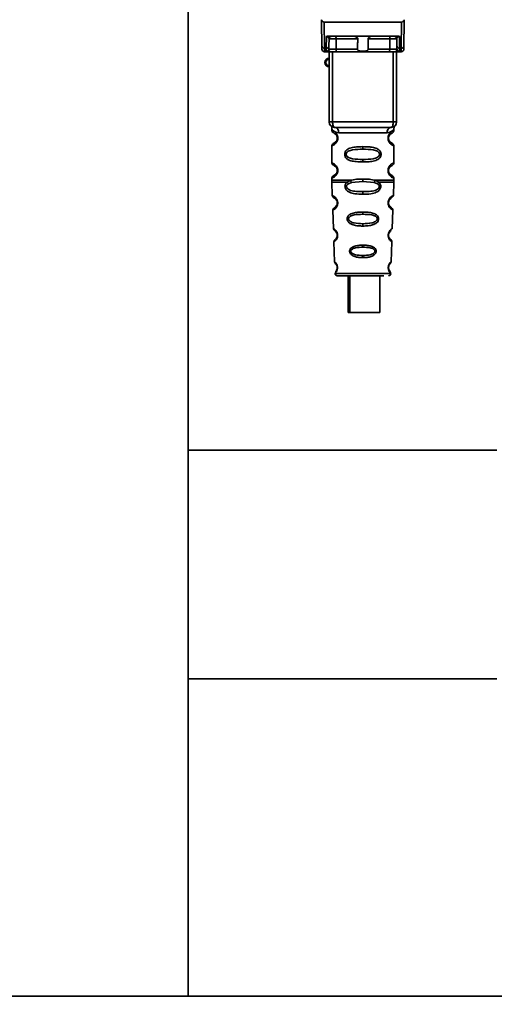
# Paper-space layout 'Blatt1' of a CAD drawing. Units: millimetres. Extents: x 0 to 5940, y 0 to 4200.
# Drawn here: x 3360 to 3448, y 2083 to 2266 of the extents above; entities that cross this region are included whole.
import ezdxf

# ---------------------------------------------------------------- set-up
doc = ezdxf.new("R2010")
doc.units = ezdxf.units.MM
doc.header["$LTSCALE"] = 10
doc.layers.add('1', color=7, linetype='Continuous')
doc.styles.add('SLDTEXTSTYLE0', font='TXT', dxfattribs={"width": 0.605})
doc.dimstyles.new('SLDDIMSTYLE0', dxfattribs={"dimtxt": 35, "dimasz": 25, "dimexe": 0, "dimexo": 0.0625, "dimgap": 8.75, "dimtad": 1, "dimdec": 1, "dimrnd": 1e-09, "dimzin": 4, "dimdsep": 46, "dimtxsty": 'SLDTEXTSTYLE0', "dimsah": 1, "dimcen": 0.09, "dimadec": 0, "dimazin": 1, "dimtfac": 1, "dimtdec": 1, "dimtofl": 0, "dimtmove": 0, "dimatfit": 3, "dimfxl": 1, "dimfrac": 2, "dimtolj": 1, "dimtzin": 12, "dimarcsym": 0})
doc.dimstyles.new('SLDDIMSTYLE1', dxfattribs={"dimtxt": 35, "dimasz": 25, "dimexe": 0, "dimexo": 0.0625, "dimgap": 8.75, "dimtad": 1, "dimdec": 1, "dimrnd": 1e-09, "dimzin": 12, "dimdsep": 46, "dimtxsty": 'SLDTEXTSTYLE0', "dimsah": 1, "dimcen": 0.09, "dimadec": 0, "dimazin": 3, "dimtfac": 1, "dimtdec": 1, "dimtofl": 0, "dimtmove": 0, "dimatfit": 3, "dimfxl": 1, "dimfrac": 2, "dimtolj": 1, "dimtzin": 12, "dimarcsym": 0})

# ---------------------------------------------------------------- blocks, each defined once
blk = doc.blocks.new('_D_3')
at = {"layer": '1'}
for p, q in [((3612.78, 3640.97), (2853.88, 3640.97)), ((2863.88, 3640.97), (2863.88, 1834.59)), ((3413.7, 1834.59), (2853.88, 1834.59))]:
    blk.add_line(p, q, dxfattribs=at)
for points in [[(2863.88, 3640.97), (2859.88, 3615.97), (2867.88, 3615.97)], [(2863.88, 1834.59), (2867.88, 1859.59), (2859.88, 1859.59)]]:
    blk.add_solid(points, dxfattribs=at)
at = {"layer": '1', "insert": (2818.76, 2645.54), "char_height": 35, "attachment_point": 1, "rotation": 90, "style": 'SLDTEXTSTYLE0'}
blk.add_mtext('ca. 1850', dxfattribs=at)
blk = doc.blocks.new('_D_4')
at = {"layer": '1'}
for p, q in [((3036.7, 3434.59), (2913.7, 3434.59)), ((2923.7, 1834.59), (2923.7, 3434.59)), ((3413.7, 1834.59), (2913.7, 1834.59))]:
    blk.add_line(p, q, dxfattribs=at)
for points in [[(2923.7, 3434.59), (2919.7, 3409.59), (2927.7, 3409.59)], [(2923.7, 1834.59), (2927.7, 1859.59), (2919.7, 1859.59)]]:
    blk.add_solid(points, dxfattribs=at)
at = {"layer": '1', "insert": (2878.59, 2581.12), "char_height": 35, "attachment_point": 1, "rotation": 90, "style": 'SLDTEXTSTYLE0'}
blk.add_mtext('1600', dxfattribs=at)

psp = doc.layouts.new('Blatt1')

# ---------------------------------------------------------------- linework, layer by layer
at = {"color": 7, "linetype": 'Continuous', "lineweight": 35}
for p, q in [((3391.55, 2084.59), (3391.55, 2335.59)), ((3416.29, 2260.69), (3416.25, 2265.09)), ((3416.75, 2265.09), (3416.79, 2260.26)), ((3416.75, 2265.09), (3431.06, 2265.09)), ((3431.06, 2265.09), (3431.01, 2260.26)), ((3431.55, 2265.09), (3431.51, 2260.69)), ((3417.11, 2260.26), (3417.13, 2262.42)), ((3417.49, 2262.49), (3430.31, 2262.49)), ((3430.67, 2262.42), (3430.69, 2260.26)), ((3417.61, 2260.69), (3417.63, 2262)), ((3422.95, 2262), (3418.93, 2262)), ((3428.87, 2262), (3424.85, 2262)), ((3430.18, 2262), (3430.19, 2260.69)), ((3417.11, 2260.26), (3416.79, 2260.26)), ((3416.8, 2259.59), (3417.3, 2259.59)), ((3417.11, 2259.66), (3417.11, 2260.26)), ((3417.65, 2246.59), (3417.65, 2259.59)), ((3418.28, 2246.59), (3418.28, 2259.59)), ((3422.91, 2260.09), (3418.92, 2260.09)), ((3428.73, 2259.59), (3419.07, 2259.59)), ((3428.89, 2260.09), (3424.9, 2260.09)), ((3429.53, 2246.59), (3429.53, 2259.59)), ((3430.15, 2259.59), (3430.15, 2246.59)), ((3430.5, 2259.59), (3431.01, 2259.59)), ((3430.69, 2260.26), (3431.01, 2260.26)), ((3430.69, 2260.26), (3430.7, 2259.66)), ((3417.65, 2246.59), (3418.28, 2246.59)), ((3418.28, 2246.59), (3429.53, 2246.59)), ((3429.53, 2246.59), (3430.15, 2246.59)), ((3418.15, 2245.27), (3418.15, 2245.01)), ((3419.43, 2244.59), (3428.37, 2244.59)), ((3429.65, 2245), (3429.65, 2245.27)), ((3419.25, 2243.59), (3419.15, 2243.59)), ((3418.15, 2242.18), (3418.15, 2239.01)), ((3423.9, 2242.01), (3423.9, 2241.53)), ((3429.65, 2239), (3429.65, 2242.19)), ((3423.9, 2239.65), (3423.9, 2239.18)), ((3419.25, 2237.59), (3419.15, 2237.59)), ((3418.15, 2236.18), (3418.15, 2235.76)), ((3418.16, 2235.43), (3418.24, 2232.95)), ((3420.97, 2235.42), (3421.62, 2235.77)), ((3421.23, 2235.15), (3421.81, 2235.37)), ((3421.81, 2235.37), (3423.9, 2235.53)), ((3423.9, 2235.53), (3423.9, 2236.01)), ((3423.9, 2235.53), (3425.99, 2235.37)), ((3425.99, 2235.37), (3426.58, 2235.15)), ((3426.19, 2235.77), (3426.83, 2235.42)), ((3429.56, 2232.95), (3429.65, 2235.43)), ((3429.65, 2235.76), (3429.65, 2236.19)), ((3423.9, 2233.19), (3423.9, 2233.67)), ((3418.34, 2230.24), (3418.46, 2226.84)), ((3423.9, 2229.9), (3423.9, 2229.48)), ((3429.35, 2226.83), (3429.47, 2230.24)), ((3423.9, 2227.74), (3423.9, 2227.3)), ((3418.61, 2224.61), (3418.54, 2224.37)), ((3418.54, 2224.37), (3418.67, 2220.67)), ((3428.74, 2225.18), (3428.84, 2225.02)), ((3429.13, 2220.66), (3429.26, 2224.37)), ((3423.9, 2223.76), (3423.9, 2223.38)), ((3423.9, 2221.84), (3423.9, 2221.45)), ((3418.75, 2218.48), (3423.9, 2218.48)), ((3421.17, 2218.09), (3421.17, 2211.29)), ((3421.46, 2218.09), (3421.46, 2211.29)), ((3423.9, 2218.48), (3429.05, 2218.48)), ((3427.06, 2211.29), (3427.06, 2218.09)), ((3421.46, 2211.29), (3421.17, 2211.29)), ((3421.46, 2211.29), (3427.06, 2211.29)), ((3448.7, 2185.79), (3391.55, 2185.79)), ((3391.55, 2143.39), (3448.7, 2143.39)), ((3483.7, 2084.59), (3083.7, 2084.59))]:
    psp.add_line(p, q, dxfattribs=at)
at = {"color": 7, "linetype": 'Continuous', "lineweight": 35, "flags": 128}
for points in [[(3418.78, 2262.49), (3418.81, 2262.48), (3418.84, 2262.45), (3418.86, 2262.41), (3418.89, 2262.35), (3418.91, 2262.27), (3418.92, 2262.19), (3418.93, 2262.09), (3418.93, 2262)], [(3429.03, 2262.49), (3429, 2262.48), (3428.97, 2262.45), (3428.94, 2262.41), (3428.92, 2262.35), (3428.9, 2262.27), (3428.88, 2262.19), (3428.88, 2262.09), (3428.87, 2262)], [(3418.93, 2262), (3418.92, 2260.93), (3418.92, 2260.09)], [(3428.89, 2260.09), (3428.88, 2261.16), (3428.87, 2262)], [(3419.07, 2259.59), (3419.04, 2259.6), (3419.01, 2259.63), (3418.99, 2259.67), (3418.96, 2259.74), (3418.94, 2259.81), (3418.93, 2259.9), (3418.92, 2259.99), (3418.92, 2260.09)], [(3428.73, 2259.59), (3428.76, 2259.6), (3428.79, 2259.63), (3428.82, 2259.67), (3428.84, 2259.74), (3428.86, 2259.81), (3428.88, 2259.9), (3428.88, 2259.99), (3428.89, 2260.09)], [(3418.65, 2245.59), (3418.58, 2245.61), (3418.51, 2245.67), (3418.44, 2245.76), (3418.39, 2245.88), (3418.34, 2246.04), (3418.31, 2246.21), (3418.28, 2246.4), (3418.28, 2246.59)], [(3429.15, 2245.59), (3429.23, 2245.61), (3429.3, 2245.67), (3429.36, 2245.76), (3429.42, 2245.88), (3429.46, 2246.04), (3429.5, 2246.21), (3429.52, 2246.4), (3429.53, 2246.59)]]:
    psp.add_lwpolyline(points, dxfattribs=at)
at = {"color": 7, "linetype": 'Continuous', "lineweight": 35}
for centre, radius, start, end in [((3418.13, 2261.99), 0.5, 90, 179.5), ((3429.68, 2261.99), 0.5, 0.5, 90), ((3416.76, 2260.73), 0.47, 184.8629, 273.922), ((3417.15, 2260.73), 0.47, 266.078, 355.1371), ((3430.66, 2260.73), 0.47, 184.8629, 273.922), ((3431.05, 2260.73), 0.47, 266.078, 355.1371), ((3416.8, 2260.09), 0.5, 180.5, 270), ((3417.11, 2260.16), 0.497, 269.603, 359.1136), ((3417.27, 2260.06), 0.47, 274.1247, 2.9541), ((3430.54, 2260.06), 0.47, 177.0459, 265.8753), ((3430.69, 2260.16), 0.497, 180.8864, 270.3969), ((3431.01, 2260.09), 0.5, 270, 359.5), ((3417.65, 2257.59), 0.8, 90, 270), ((3417.65, 2257.59), 0.6, 90, 270), ((3418.65, 2246.59), 1, 180, 270), ((3429.15, 2246.59), 1, 270, 0), ((3418.53, 2244.69), 0.91, 353.7702, 81.9798), ((3429.28, 2244.69), 0.91, 98.0202, 186.2298), ((3419.23, 2231.74), 0.169, 243.5865, 273.0517), ((3419.21, 2225.69), 0.113, 237.6328, 273.0176), ((3419.2, 2219.64), 0.0663, 227.3872, 272.0952), ((3419.15, 2218.49), 0.4, 182, 270), ((3428.66, 2218.49), 0.4, 270, 358)]:
    psp.add_arc(centre, radius, start, end, dxfattribs=at)
for points, knots in [([(3416.26, 2265.54), (3416.26, 2265.41), (3416.26, 2265.26), (3416.25, 2265.12), (3416.25, 2265.1), (3416.25, 2265.09), (3416.25, 2265.09)], [0, 0, 0, 0, 0.759745, 0.932709, 0.973735, 1, 1, 1, 1]), ([(3416.75, 2265.09), (3416.69, 2265.1), (3416.56, 2265.12), (3416.41, 2265.23), (3416.3, 2265.38), (3416.27, 2265.48), (3416.26, 2265.54)], [0, 0, 0, 0, 0.258386, 0.54232, 0.774154, 1, 1, 1, 1]), ([(3431.06, 2265.09), (3431.12, 2265.1), (3431.25, 2265.12), (3431.4, 2265.23), (3431.5, 2265.38), (3431.53, 2265.48), (3431.54, 2265.54)], [0, 0, 0, 0, 0.258386, 0.54232, 0.774154, 1, 1, 1, 1]), ([(3431.55, 2265.09), (3431.55, 2265.09), (3431.55, 2265.09), (3431.55, 2265.11), (3431.55, 2265.15), (3431.55, 2265.29), (3431.55, 2265.43), (3431.54, 2265.54)], [0, 0, 0, 0, 0.02322, 0.058536, 0.139175, 0.36038, 1, 1, 1, 1]), ([(3417.49, 2262.49), (3417.42, 2262.49), (3417.31, 2262.49), (3417.19, 2262.46), (3417.15, 2262.43), (3417.13, 2262.42)], [0, 0, 0, 0, 0.562886, 0.790423, 1, 1, 1, 1]), ([(3417.63, 2262), (3417.61, 2262.08), (3417.59, 2262.21), (3417.44, 2262.35), (3417.3, 2262.4), (3417.21, 2262.42), (3417.17, 2262.42), (3417.14, 2262.42), (3417.13, 2262.42)], [0, 0, 0, 0, 0.5517813, 0.806788, 0.9234623, 0.964961, 0.9829522, 1, 1, 1, 1]), ([(3422.95, 2262), (3422.95, 2262.01), (3422.95, 2262.06), (3422.91, 2262.14), (3422.8, 2262.26), (3422.6, 2262.38), (3422.36, 2262.47), (3422.21, 2262.48), (3422.13, 2262.49)], [0, 0, 0, 0, 0.050499, 0.107418, 0.250734, 0.500389, 0.749864, 1, 1, 1, 1]), ([(3425.67, 2262.49), (3425.6, 2262.48), (3425.48, 2262.47), (3425.34, 2262.43), (3425.26, 2262.4), (3425.14, 2262.34), (3425.01, 2262.27), (3424.9, 2262.15), (3424.86, 2262.07), (3424.85, 2262.02), (3424.85, 2262)], [0, 0, 0, 0, 0.249073, 0.374173, 0.455206, 0.499155, 0.748496, 0.874052, 0.940668, 1, 1, 1, 1]), ([(3430.67, 2262.42), (3430.66, 2262.42), (3430.64, 2262.42), (3430.59, 2262.42), (3430.5, 2262.4), (3430.37, 2262.35), (3430.21, 2262.21), (3430.19, 2262.08), (3430.18, 2262)], [0, 0, 0, 0, 0.01705, 0.035045, 0.076549, 0.193202, 0.448224, 1, 1, 1, 1]), ([(3430.67, 2262.42), (3430.65, 2262.43), (3430.61, 2262.46), (3430.49, 2262.49), (3430.39, 2262.49), (3430.31, 2262.49)], [0, 0, 0, 0, 0.209577, 0.437114, 1, 1, 1, 1]), ([(3416.3, 2260.09), (3416.3, 2260.12), (3416.3, 2260.18), (3416.29, 2260.53), (3416.29, 2260.69)], [0, 0, 0, 0, 0.559553, 1, 1, 1, 1]), ([(3417.61, 2260.69), (3417.61, 2260.55), (3417.61, 2260.31), (3417.61, 2260.2), (3417.61, 2260.15)], [0, 0, 0, 0, 0.5596666, 1, 1, 1, 1]), ([(3418.93, 2262), (3418.86, 2262), (3418.7, 2262), (3418.47, 2262), (3418.24, 2262), (3418.03, 2262), (3417.86, 2262), (3417.73, 2262), (3417.64, 2262), (3417.63, 2262), (3417.63, 2262)], [0, 0, 0, 0, 0.1249285, 0.2498949, 0.37493, 0.4999275, 0.6249534, 0.7499689, 0.8749802, 1, 1, 1, 1]), ([(3422.91, 2260.09), (3422.92, 2260.44), (3422.93, 2261.08), (3422.95, 2261.72), (3422.95, 2262)], [0, 0, 0, 0, 0.56, 1, 1, 1, 1]), ([(3424.85, 2262), (3424.86, 2261.64), (3424.88, 2261), (3424.89, 2260.37), (3424.9, 2260.09)], [0, 0, 0, 0, 0.56, 1, 1, 1, 1]), ([(3430.18, 2262), (3430.17, 2262), (3430.16, 2262), (3430.08, 2262), (3429.95, 2262), (3429.77, 2262), (3429.57, 2262), (3429.34, 2262), (3429.1, 2262), (3428.95, 2262), (3428.87, 2262)], [0, 0, 0, 0, 0.1250925, 0.2502077, 0.3752267, 0.500185, 0.6251991, 0.7501662, 0.8750939, 1, 1, 1, 1]), ([(3430.19, 2260.69), (3430.19, 2260.55), (3430.19, 2260.31), (3430.2, 2260.2), (3430.2, 2260.15)], [0, 0, 0, 0, 0.5598536, 1, 1, 1, 1]), ([(3431.51, 2260.69), (3431.51, 2260.5), (3431.51, 2260.15), (3431.51, 2260.11), (3431.51, 2260.09)], [0, 0, 0, 0, 0.559553, 1, 1, 1, 1]), ([(3416.8, 2259.59), (3416.8, 2259.62), (3416.8, 2259.68), (3416.79, 2260.07), (3416.79, 2260.26)], [0, 0, 0, 0, 0.49416, 1, 1, 1, 1]), ([(3417.3, 2259.59), (3417.25, 2259.59), (3417.13, 2259.6), (3417.12, 2259.64), (3417.11, 2259.66)], [0, 0, 0, 0, 0.4961157, 1, 1, 1, 1]), ([(3419.07, 2259.59), (3418.88, 2259.59), (3418.5, 2259.59), (3417.97, 2259.59), (3417.56, 2259.59), (3417.39, 2259.59), (3417.3, 2259.59)], [0, 0, 0, 0, 0.279791, 0.559265, 0.780106, 1, 1, 1, 1]), ([(3417.61, 2260.15), (3417.61, 2260.13), (3417.63, 2260.09), (3417.7, 2260.09), (3417.74, 2260.08)], [0, 0, 0, 0, 0.502317, 1, 1, 1, 1]), ([(3417.74, 2260.08), (3417.8, 2260.08), (3417.94, 2260.08), (3418.24, 2260.08), (3418.58, 2260.08), (3418.8, 2260.09), (3418.92, 2260.09)], [0, 0, 0, 0, 0.249996, 0.49999, 0.749989, 1, 1, 1, 1]), ([(3424.9, 2260.09), (3424.9, 2260.06), (3424.89, 2260.02), (3424.86, 2259.96), (3424.81, 2259.9), (3424.69, 2259.81), (3424.39, 2259.71), (3423.9, 2259.67), (3423.41, 2259.71), (3423.11, 2259.81), (3422.99, 2259.9), (3422.94, 2259.96), (3422.91, 2260.02), (3422.91, 2260.06), (3422.91, 2260.09)], [0, 0, 0, 0, 0.027734, 0.056715, 0.089069, 0.12633, 0.251352, 0.500161, 0.748907, 0.873801, 0.911008, 0.943323, 0.97228, 1, 1, 1, 1]), ([(3430.5, 2259.59), (3430.39, 2259.59), (3430.16, 2259.59), (3429.67, 2259.59), (3429.18, 2259.59), (3428.88, 2259.59), (3428.73, 2259.59)], [0, 0, 0, 0, 0.279792, 0.559266, 0.780106, 1, 1, 1, 1]), ([(3428.89, 2260.09), (3429, 2260.09), (3429.22, 2260.08), (3429.57, 2260.08), (3429.87, 2260.08), (3430, 2260.08), (3430.07, 2260.08)], [0, 0, 0, 0, 0.250011, 0.50001, 0.750004, 1, 1, 1, 1]), ([(3430.2, 2260.15), (3430.19, 2260.13), (3430.18, 2260.09), (3430.1, 2260.09), (3430.07, 2260.08)], [0, 0, 0, 0, 0.502317, 1, 1, 1, 1]), ([(3430.5, 2259.59), (3430.56, 2259.59), (3430.67, 2259.6), (3430.69, 2259.64), (3430.7, 2259.66)], [0, 0, 0, 0, 0.497025, 1, 1, 1, 1]), ([(3431.01, 2260.26), (3431.01, 2260.07), (3431.01, 2259.68), (3431.01, 2259.62), (3431.01, 2259.59)], [0, 0, 0, 0, 0.50584, 1, 1, 1, 1]), ([(3418.19, 2245.64), (3418.18, 2245.64), (3418.13, 2245.65), (3418.14, 2245.57), (3418.15, 2245.36), (3418.15, 2245.27)], [0, 0, 0, 0, 0.12069, 0.619375, 1, 1, 1, 1]), ([(3418.15, 2245.27), (3418.17, 2245.24), (3418.2, 2245.2), (3418.46, 2244.93), (3418.85, 2244.67), (3419.24, 2244.62), (3419.43, 2244.59)], [0, 0, 0, 0, 0.249132, 0.500002, 0.75084, 1, 1, 1, 1]), ([(3418.15, 2245.01), (3418.17, 2244.9), (3418.22, 2244.7), (3418.44, 2244.57), (3418.54, 2244.51)], [0, 0, 0, 0, 0.514167, 1, 1, 1, 1]), ([(3418.15, 2245.01), (3418.18, 2245), (3418.23, 2244.98), (3418.51, 2244.86), (3418.77, 2244.66), (3418.99, 2244.43), (3419.16, 2244.13), (3419.24, 2243.83), (3419.24, 2243.67), (3419.25, 2243.59)], [0, 0, 0, 0, 0.301331, 0.534978, 0.647783, 0.76722, 0.88769, 0.944243, 1, 1, 1, 1]), ([(3418.59, 2244.48), (3418.61, 2244.48), (3418.66, 2244.46), (3418.93, 2244.26), (3419.09, 2243.97), (3419.14, 2243.76), (3419.15, 2243.65), (3419.15, 2243.59)], [0, 0, 0, 0, 0.41044, 0.7343292, 0.8756517, 0.9404301, 1, 1, 1, 1]), ([(3429.15, 2245.59), (3428.2, 2245.59), (3426.29, 2245.59), (3423.47, 2245.59), (3420.89, 2245.59), (3419.4, 2245.59), (3418.65, 2245.59)], [0, 0, 0, 0, 0.279962, 0.559883, 0.779955, 1, 1, 1, 1]), ([(3418.99, 2244.14), (3419.03, 2244.07), (3419.09, 2243.97), (3419.14, 2243.76), (3419.15, 2243.65), (3419.15, 2243.59)], [0, 0, 0, 0, 0.531946, 0.775776, 1, 1, 1, 1]), ([(3429.65, 2245.27), (3429.64, 2245.25), (3429.61, 2245.21), (3429.47, 2245.06), (3429.28, 2244.89), (3428.96, 2244.67), (3428.57, 2244.62), (3428.37, 2244.59)], [0, 0, 0, 0, 0.249089, 0.374449, 0.500112, 0.750928, 1, 1, 1, 1]), ([(3429.63, 2242.19), (3429.58, 2242.19), (3429.52, 2242.2), (3429.11, 2242.45), (3428.87, 2242.69), (3428.7, 2242.95), (3428.61, 2243.18), (3428.56, 2243.42), (3428.55, 2243.69), (3428.6, 2243.97), (3428.7, 2244.22), (3428.84, 2244.45), (3429.03, 2244.66), (3429.4, 2244.93), (3429.66, 2245.01), (3429.63, 2245), (3429.63, 2245)], [0, 0, 0, 0, 0.222687, 0.308486, 0.378822, 0.418017, 0.453405, 0.477796, 0.509348, 0.547395, 0.579901, 0.615766, 0.670756, 0.73518, 0.944758, 1, 1, 1, 1]), ([(3429.08, 2242.77), (3429.19, 2242.72), (3429.42, 2242.61), (3429.2, 2242.67), (3428.89, 2242.91), (3428.76, 2243.14), (3428.7, 2243.27), (3428.66, 2243.42), (3428.65, 2243.59), (3428.66, 2243.76), (3428.72, 2243.97), (3428.87, 2244.26), (3429.09, 2244.43), (3429.14, 2244.44), (3429.15, 2244.45)], [0, 0, 0, 0, 0.251668, 0.503332, 0.618443, 0.645368, 0.668908, 0.691761, 0.713053, 0.734245, 0.757236, 0.807452, 0.922567, 1, 1, 1, 1]), ([(3428.65, 2243.59), (3428.66, 2243.65), (3428.66, 2243.76), (3428.72, 2243.97), (3428.88, 2244.26), (3429, 2244.35), (3429.08, 2244.41)], [0, 0, 0, 0, 0.101147, 0.210881, 0.450564, 1, 1, 1, 1]), ([(3429.15, 2244.45), (3429.16, 2244.46), (3429.21, 2244.5), (3429.42, 2244.56), (3429.62, 2244.79), (3429.64, 2244.93), (3429.65, 2245.01)], [0, 0, 0, 0, 0.085364, 0.515372, 0.75369, 1, 1, 1, 1]), ([(3429.65, 2245.27), (3429.65, 2245.29), (3429.65, 2245.33), (3429.66, 2245.41), (3429.69, 2245.56), (3429.71, 2245.67), (3429.68, 2245.65), (3429.65, 2245.65)], [0, 0, 0, 0, 0.034987, 0.074108, 0.177699, 0.53306, 1, 1, 1, 1]), ([(3419.25, 2243.59), (3419.24, 2243.51), (3419.24, 2243.35), (3419.15, 2243.05), (3418.98, 2242.75), (3418.76, 2242.51), (3418.49, 2242.31), (3418.22, 2242.19), (3418.17, 2242.18), (3418.15, 2242.18)], [0, 0, 0, 0, 0.057047, 0.116442, 0.235682, 0.352606, 0.480051, 0.723712, 1, 1, 1, 1]), ([(3418.54, 2242.67), (3418.44, 2242.61), (3418.22, 2242.49), (3418.17, 2242.28), (3418.15, 2242.18)], [0, 0, 0, 0, 0.485887, 1, 1, 1, 1]), ([(3419.15, 2243.59), (3419.15, 2243.54), (3419.14, 2243.42), (3419.09, 2243.21), (3418.93, 2242.92), (3418.61, 2242.67), (3418.4, 2242.61), (3418.54, 2242.68), (3418.59, 2242.7)], [0, 0, 0, 0, 0.037256, 0.077985, 0.166635, 0.369897, 0.814233, 1, 1, 1, 1]), ([(3418.99, 2243.04), (3418.89, 2242.94), (3418.6, 2242.62), (3418.4, 2242.62), (3418.54, 2242.68), (3418.59, 2242.7)], [0, 0, 0, 0, 0.243905, 0.777088, 1, 1, 1, 1]), ([(3429.65, 2242.18), (3429.62, 2242.28), (3429.55, 2242.48), (3429.26, 2242.66), (3429.12, 2242.75)], [0, 0, 0, 0, 0.5206656, 1, 1, 1, 1]), ([(3423.9, 2239.18), (3423.48, 2239.18), (3422.71, 2239.2), (3421.68, 2239.36), (3420.99, 2239.66), (3420.66, 2240.06), (3420.55, 2240.35), (3420.52, 2240.59), (3420.55, 2240.83), (3420.66, 2241.13), (3420.91, 2241.43), (3421.3, 2241.66), (3421.88, 2241.86), (3422.76, 2241.99), (3423.5, 2242), (3423.9, 2242.01)], [0, 0, 0, 0, 0.15068, 0.275542, 0.385451, 0.442434, 0.471641, 0.49969, 0.528052, 0.557596, 0.616976, 0.67377, 0.734614, 0.856844, 1, 1, 1, 1]), ([(3423.9, 2239.65), (3423.26, 2239.66), (3422.32, 2239.67), (3421.32, 2239.92), (3420.95, 2240.21), (3420.84, 2240.42), (3420.81, 2240.59), (3420.84, 2240.76), (3420.95, 2240.97), (3421.32, 2241.26), (3422.32, 2241.52), (3423.26, 2241.53), (3423.9, 2241.53)], [0, 0, 0, 0, 0.272883, 0.397679, 0.452111, 0.477187, 0.499975, 0.522968, 0.547879, 0.602321, 0.727137, 1, 1, 1, 1]), ([(3423.9, 2242.01), (3424.33, 2242), (3425.08, 2241.98), (3425.94, 2241.86), (3426.51, 2241.66), (3426.89, 2241.43), (3427.14, 2241.13), (3427.26, 2240.83), (3427.29, 2240.59), (3427.26, 2240.35), (3427.14, 2240.05), (3426.89, 2239.76), (3426.5, 2239.52), (3425.9, 2239.32), (3425.03, 2239.19), (3424.29, 2239.18), (3423.9, 2239.18)], [0, 0, 0, 0, 0.150725, 0.267591, 0.324108, 0.383898, 0.441886, 0.471397, 0.499961, 0.528883, 0.558089, 0.616222, 0.674351, 0.738405, 0.860657, 1, 1, 1, 1]), ([(3423.9, 2241.53), (3424.55, 2241.53), (3425.49, 2241.52), (3426.49, 2241.26), (3426.85, 2240.97), (3426.96, 2240.76), (3426.99, 2240.59), (3426.96, 2240.42), (3426.85, 2240.21), (3426.49, 2239.92), (3425.49, 2239.67), (3424.55, 2239.66), (3423.9, 2239.65)], [0, 0, 0, 0, 0.2728858, 0.3976805, 0.4521155, 0.4771959, 0.4999778, 0.5229523, 0.5478778, 0.6023147, 0.7271271, 1, 1, 1, 1]), ([(3418.15, 2239.01), (3418.17, 2238.9), (3418.22, 2238.7), (3418.44, 2238.57), (3418.54, 2238.51)], [0, 0, 0, 0, 0.514167, 1, 1, 1, 1]), ([(3418.15, 2239.01), (3418.18, 2239), (3418.23, 2238.98), (3418.51, 2238.86), (3418.77, 2238.66), (3418.99, 2238.43), (3419.16, 2238.13), (3419.24, 2237.83), (3419.24, 2237.67), (3419.25, 2237.59)], [0, 0, 0, 0, 0.301331, 0.534978, 0.647783, 0.76722, 0.88769, 0.944243, 1, 1, 1, 1]), ([(3429.63, 2236.19), (3429.58, 2236.19), (3429.52, 2236.2), (3429.11, 2236.45), (3428.87, 2236.69), (3428.7, 2236.95), (3428.61, 2237.18), (3428.56, 2237.42), (3428.55, 2237.69), (3428.6, 2237.97), (3428.7, 2238.22), (3428.84, 2238.45), (3429.03, 2238.66), (3429.4, 2238.93), (3429.66, 2239.01), (3429.63, 2239), (3429.63, 2239)], [0, 0, 0, 0, 0.222687, 0.308486, 0.378822, 0.418017, 0.453405, 0.477796, 0.509348, 0.547395, 0.579901, 0.615766, 0.670756, 0.73518, 0.944758, 1, 1, 1, 1]), ([(3429.15, 2238.45), (3429.16, 2238.46), (3429.21, 2238.5), (3429.42, 2238.56), (3429.62, 2238.79), (3429.64, 2238.93), (3429.65, 2239.01)], [0, 0, 0, 0, 0.085364, 0.515372, 0.75369, 1, 1, 1, 1]), ([(3419.25, 2237.59), (3419.24, 2237.51), (3419.24, 2237.35), (3419.15, 2237.05), (3418.98, 2236.75), (3418.76, 2236.51), (3418.49, 2236.31), (3418.22, 2236.19), (3418.17, 2236.18), (3418.15, 2236.18)], [0, 0, 0, 0, 0.057047, 0.116442, 0.235682, 0.352606, 0.480051, 0.723712, 1, 1, 1, 1]), ([(3419.15, 2237.59), (3419.15, 2237.54), (3419.14, 2237.42), (3419.09, 2237.21), (3418.93, 2236.92), (3418.61, 2236.67), (3418.4, 2236.61), (3418.54, 2236.68), (3418.59, 2236.7)], [0, 0, 0, 0, 0.037256, 0.077985, 0.166635, 0.369897, 0.814233, 1, 1, 1, 1]), ([(3418.99, 2237.04), (3418.89, 2236.94), (3418.6, 2236.62), (3418.4, 2236.62), (3418.54, 2236.68), (3418.59, 2236.7)], [0, 0, 0, 0, 0.243905, 0.777088, 1, 1, 1, 1]), ([(3418.59, 2238.48), (3418.61, 2238.48), (3418.66, 2238.46), (3418.93, 2238.26), (3419.09, 2237.97), (3419.14, 2237.76), (3419.15, 2237.65), (3419.15, 2237.59)], [0, 0, 0, 0, 0.41044, 0.734329, 0.875652, 0.94043, 1, 1, 1, 1]), ([(3418.99, 2238.14), (3419.03, 2238.07), (3419.09, 2237.97), (3419.14, 2237.76), (3419.15, 2237.65), (3419.15, 2237.59)], [0, 0, 0, 0, 0.531946, 0.775776, 1, 1, 1, 1]), ([(3429.08, 2236.77), (3429.19, 2236.72), (3429.42, 2236.61), (3429.2, 2236.67), (3428.89, 2236.91), (3428.76, 2237.14), (3428.7, 2237.27), (3428.66, 2237.42), (3428.65, 2237.59), (3428.66, 2237.76), (3428.72, 2237.97), (3428.87, 2238.26), (3429.09, 2238.43), (3429.14, 2238.44), (3429.15, 2238.45)], [0, 0, 0, 0, 0.251668, 0.503332, 0.618443, 0.645368, 0.668908, 0.691761, 0.713053, 0.734245, 0.757236, 0.807452, 0.922567, 1, 1, 1, 1]), ([(3428.65, 2237.59), (3428.66, 2237.65), (3428.66, 2237.76), (3428.72, 2237.97), (3428.88, 2238.26), (3429, 2238.35), (3429.08, 2238.41)], [0, 0, 0, 0, 0.101147, 0.210881, 0.450564, 1, 1, 1, 1]), ([(3418.54, 2236.67), (3418.44, 2236.61), (3418.22, 2236.49), (3418.17, 2236.28), (3418.15, 2236.18)], [0, 0, 0, 0, 0.485887, 1, 1, 1, 1]), ([(3418.15, 2235.77), (3418.15, 2235.71), (3418.15, 2235.59), (3418.16, 2235.48), (3418.16, 2235.42)], [0, 0, 0, 0, 0.5, 1, 1, 1, 1]), ([(3418.15, 2235.77), (3418.2, 2235.77), (3418.29, 2235.77), (3419.04, 2235.77), (3420.14, 2235.77), (3421.12, 2235.77), (3421.62, 2235.77)], [0, 0, 0, 0, 0.249996, 0.499997, 0.749999, 1, 1, 1, 1]), ([(3423.9, 2233.19), (3423.4, 2233.2), (3422.53, 2233.23), (3421.53, 2233.45), (3420.98, 2233.79), (3420.73, 2234.09), (3420.61, 2234.36), (3420.57, 2234.66), (3420.63, 2234.96), (3420.76, 2235.22), (3420.9, 2235.35), (3420.97, 2235.42)], [0, 0, 0, 0, 0.295016, 0.513701, 0.639127, 0.702678, 0.760148, 0.818983, 0.877996, 0.935732, 1, 1, 1, 1]), ([(3423.9, 2233.67), (3423.5, 2233.68), (3422.73, 2233.69), (3421.81, 2233.82), (3421.25, 2234.06), (3421.02, 2234.26), (3420.92, 2234.42), (3420.88, 2234.55), (3420.88, 2234.65), (3420.89, 2234.75), (3420.94, 2234.88), (3421.04, 2235.03), (3421.16, 2235.11), (3421.23, 2235.15)], [0, 0, 0, 0, 0.28833, 0.559914, 0.685268, 0.740989, 0.793131, 0.817149, 0.840851, 0.864692, 0.889425, 0.941239, 1, 1, 1, 1]), ([(3420.97, 2235.42), (3420.99, 2235.39), (3421.02, 2235.34), (3421.09, 2235.27), (3421.16, 2235.21), (3421.2, 2235.17), (3421.23, 2235.15)], [0, 0, 0, 0, 0.2477749, 0.4999943, 0.7522167, 1, 1, 1, 1]), ([(3421.62, 2235.77), (3421.97, 2235.84), (3422.7, 2236), (3423.5, 2236), (3423.9, 2236.01)], [0, 0, 0, 0, 0.487705, 1, 1, 1, 1]), ([(3421.62, 2235.77), (3421.63, 2235.72), (3421.66, 2235.64), (3421.72, 2235.49), (3421.78, 2235.42), (3421.81, 2235.37)], [0, 0, 0, 0, 0.277084, 0.562272, 1, 1, 1, 1]), ([(3423.9, 2236.01), (3424.31, 2236), (3425.11, 2236), (3425.84, 2235.84), (3426.19, 2235.77)], [0, 0, 0, 0, 0.515102, 1, 1, 1, 1]), ([(3426.83, 2235.42), (3426.91, 2235.35), (3427.04, 2235.22), (3427.18, 2234.96), (3427.23, 2234.66), (3427.19, 2234.36), (3427.07, 2234.09), (3426.82, 2233.79), (3426.28, 2233.45), (3425.27, 2233.22), (3424.4, 2233.2), (3423.9, 2233.19)], [0, 0, 0, 0, 0.064193, 0.122042, 0.181033, 0.239778, 0.297299, 0.360828, 0.486293, 0.704662, 1, 1, 1, 1]), ([(3426.58, 2235.15), (3426.64, 2235.11), (3426.76, 2235.03), (3426.87, 2234.88), (3426.92, 2234.75), (3426.93, 2234.65), (3426.92, 2234.55), (3426.88, 2234.42), (3426.79, 2234.26), (3426.55, 2234.06), (3426, 2233.81), (3425.07, 2233.69), (3424.3, 2233.68), (3423.9, 2233.67)], [0, 0, 0, 0, 0.058745, 0.110581, 0.135315, 0.15916, 0.182987, 0.207562, 0.257353, 0.315839, 0.44033, 0.71384, 1, 1, 1, 1]), ([(3425.99, 2235.37), (3426.01, 2235.4), (3426.05, 2235.45), (3426.1, 2235.54), (3426.15, 2235.65), (3426.18, 2235.73), (3426.19, 2235.77)], [0, 0, 0, 0, 0.246339, 0.5, 0.753661, 1, 1, 1, 1]), ([(3426.19, 2235.77), (3426.68, 2235.77), (3427.66, 2235.77), (3428.78, 2235.77), (3429.45, 2235.77), (3429.73, 2235.77), (3429.65, 2235.77), (3429.65, 2235.77)], [0, 0, 0, 0, 0.24999, 0.499981, 0.749971, 0.999962, 1, 1, 1, 1]), ([(3426.58, 2235.15), (3426.6, 2235.17), (3426.65, 2235.21), (3426.72, 2235.27), (3426.78, 2235.34), (3426.82, 2235.39), (3426.83, 2235.42)], [0, 0, 0, 0, 0.247778, 0.5, 0.752222, 1, 1, 1, 1]), ([(3426.83, 2235.42), (3427.24, 2235.42), (3428.06, 2235.42), (3428.94, 2235.42), (3429.54, 2235.42), (3429.61, 2235.42), (3429.65, 2235.42)], [0, 0, 0, 0, 0.250002, 0.500004, 0.750007, 1, 1, 1, 1]), ([(3429.65, 2236.18), (3429.62, 2236.28), (3429.55, 2236.48), (3429.26, 2236.66), (3429.12, 2236.75)], [0, 0, 0, 0, 0.520666, 1, 1, 1, 1]), ([(3429.65, 2235.42), (3429.65, 2235.48), (3429.65, 2235.59), (3429.65, 2235.71), (3429.65, 2235.77)], [0, 0, 0, 0, 0.5, 1, 1, 1, 1]), ([(3418.24, 2232.95), (3418.27, 2232.86), (3418.32, 2232.67), (3418.53, 2232.53), (3418.64, 2232.47)], [0, 0, 0, 0, 0.51675, 1, 1, 1, 1]), ([(3418.24, 2232.95), (3418.27, 2232.86), (3418.32, 2232.67), (3418.53, 2232.53), (3418.64, 2232.47)], [0, 0, 0, 0, 0.51675, 1, 1, 1, 1]), ([(3418.24, 2232.95), (3418.27, 2232.95), (3418.3, 2232.93), (3418.55, 2232.81), (3418.79, 2232.62), (3418.96, 2232.42), (3419.09, 2232.21), (3419.17, 2232.02), (3419.23, 2231.8), (3419.23, 2231.65), (3419.24, 2231.57)], [0, 0, 0, 0, 0.283281, 0.510321, 0.646473, 0.761619, 0.824942, 0.882916, 0.941836, 1, 1, 1, 1]), ([(3419.24, 2231.57), (3419.23, 2231.5), (3419.23, 2231.35), (3419.16, 2231.08), (3418.96, 2230.69), (3418.65, 2230.42), (3418.39, 2230.26), (3418.36, 2230.25), (3418.34, 2230.24)], [0, 0, 0, 0, 0.057272, 0.117618, 0.238865, 0.489179, 0.719612, 1, 1, 1, 1]), ([(3418.66, 2232.44), (3418.61, 2232.47), (3418.47, 2232.55), (3418.65, 2232.48), (3418.93, 2232.24), (3419.06, 2232.02), (3419.11, 2231.89), (3419.15, 2231.75), (3419.15, 2231.64), (3419.15, 2231.59)], [0, 0, 0, 0, 0.228073, 0.650628, 0.8431, 0.887697, 0.926664, 0.964525, 1, 1, 1, 1]), ([(3419.15, 2231.59), (3419.15, 2231.54), (3419.15, 2231.44), (3419.1, 2231.25), (3418.98, 2230.99), (3418.72, 2230.75), (3418.67, 2230.73), (3418.64, 2230.72)], [0, 0, 0, 0, 0.050209, 0.10563, 0.225723, 0.498444, 1, 1, 1, 1]), ([(3419, 2232.12), (3419.02, 2232.09), (3419.06, 2232.02), (3419.11, 2231.89), (3419.15, 2231.75), (3419.15, 2231.64), (3419.15, 2231.59)], [0, 0, 0, 0, 0.284239, 0.532597, 0.773904, 1, 1, 1, 1]), ([(3429.46, 2230.24), (3429.46, 2230.24), (3429.47, 2230.24), (3429.4, 2230.27), (3429.25, 2230.35), (3429.03, 2230.53), (3428.87, 2230.7), (3428.74, 2230.9), (3428.65, 2231.09), (3428.61, 2231.25), (3428.58, 2231.39), (3428.56, 2231.54), (3428.57, 2231.7), (3428.59, 2231.84), (3428.63, 2232.01), (3428.71, 2232.2), (3428.89, 2232.49), (3429.17, 2232.76), (3429.41, 2232.89), (3429.54, 2232.94), (3429.55, 2232.95), (3429.56, 2232.95)], [0, 0, 0, 0, 0.0199836, 0.0977494, 0.234157, 0.2979848, 0.3533471, 0.3944682, 0.4311985, 0.4497632, 0.4676706, 0.4879029, 0.5113076, 0.5276297, 0.544305, 0.579176, 0.6179712, 0.7122698, 0.8377101, 0.9142671, 1, 1, 1, 1]), ([(3428.67, 2231.38), (3428.67, 2231.43), (3428.65, 2231.52), (3428.65, 2231.67), (3428.68, 2231.83), (3428.75, 2232.05), (3428.88, 2232.26), (3429.13, 2232.52), (3429.46, 2232.74), (3429.53, 2232.88), (3429.56, 2232.95)], [0, 0, 0, 0, 0.041223, 0.081896, 0.124361, 0.170629, 0.276513, 0.398886, 0.681056, 1, 1, 1, 1]), ([(3429.03, 2230.81), (3429.11, 2230.76), (3429.27, 2230.65), (3429.1, 2230.75), (3428.81, 2230.99), (3428.71, 2231.26), (3428.68, 2231.34)], [0, 0, 0, 0, 0.321953, 0.731257, 0.918352, 1, 1, 1, 1]), ([(3429.06, 2230.79), (3429.12, 2230.75), (3429.27, 2230.65), (3429.1, 2230.75), (3428.82, 2230.98), (3428.72, 2231.24), (3428.7, 2231.31)], [0, 0, 0, 0, 0.28808, 0.724532, 0.924038, 1, 1, 1, 1]), ([(3418.62, 2230.71), (3418.58, 2230.68), (3418.49, 2230.63), (3418.4, 2230.51), (3418.35, 2230.38), (3418.34, 2230.29), (3418.34, 2230.24)], [0, 0, 0, 0, 0.242237, 0.495013, 0.750332, 1, 1, 1, 1]), ([(3423.9, 2227.3), (3423.59, 2227.31), (3422.98, 2227.32), (3422.23, 2227.45), (3421.69, 2227.66), (3421.34, 2227.89), (3421.11, 2228.15), (3421.01, 2228.42), (3420.98, 2228.63), (3421.01, 2228.84), (3421.11, 2229.1), (3421.33, 2229.36), (3421.69, 2229.58), (3422.23, 2229.77), (3422.98, 2229.88), (3423.59, 2229.89), (3423.9, 2229.9)], [0, 0, 0, 0, 0.128032, 0.255539, 0.323048, 0.381047, 0.441374, 0.470867, 0.499905, 0.529, 0.55855, 0.619036, 0.676897, 0.744733, 0.872147, 1, 1, 1, 1]), ([(3423.9, 2229.9), (3424.24, 2229.89), (3424.86, 2229.88), (3425.6, 2229.76), (3426.12, 2229.58), (3426.47, 2229.36), (3426.69, 2229.1), (3426.8, 2228.84), (3426.82, 2228.63), (3426.79, 2228.42), (3426.69, 2228.15), (3426.47, 2227.89), (3426.12, 2227.66), (3425.6, 2227.46), (3424.85, 2227.32), (3424.24, 2227.31), (3423.9, 2227.3)], [0, 0, 0, 0, 0.1398729, 0.2552634, 0.3230923, 0.3809399, 0.4414336, 0.471578, 0.5000688, 0.5286912, 0.5586511, 0.6189598, 0.6769619, 0.7444509, 0.8609638, 1, 1, 1, 1]), ([(3429.47, 2230.24), (3429.44, 2230.34), (3429.39, 2230.53), (3429.15, 2230.71), (3429.04, 2230.8)], [0, 0, 0, 0, 0.52035, 1, 1, 1, 1]), ([(3423.9, 2227.74), (3423.35, 2227.75), (3422.54, 2227.77), (3421.68, 2228.04), (3421.37, 2228.3), (3421.27, 2228.49), (3421.25, 2228.63), (3421.27, 2228.77), (3421.37, 2228.95), (3421.68, 2229.21), (3422.54, 2229.45), (3423.35, 2229.46), (3423.9, 2229.48)], [0, 0, 0, 0, 0.273204, 0.397856, 0.4522, 0.476955, 0.499861, 0.522813, 0.5477, 0.602124, 0.727078, 1, 1, 1, 1]), ([(3423.9, 2229.48), (3424.46, 2229.46), (3425.26, 2229.45), (3426.12, 2229.21), (3426.44, 2228.95), (3426.53, 2228.77), (3426.56, 2228.63), (3426.53, 2228.49), (3426.43, 2228.3), (3426.12, 2228.04), (3425.26, 2227.77), (3424.46, 2227.75), (3423.9, 2227.74)], [0, 0, 0, 0, 0.272921, 0.397867, 0.452295, 0.477314, 0.500122, 0.523023, 0.547484, 0.602338, 0.727248, 1, 1, 1, 1]), ([(3418.46, 2226.84), (3418.46, 2226.8), (3418.47, 2226.72), (3418.52, 2226.61), (3418.58, 2226.53), (3418.64, 2226.47), (3418.69, 2226.43), (3418.73, 2226.41), (3418.73, 2226.41), (3418.72, 2226.41)], [0, 0, 0, 0, 0.140804, 0.2797341, 0.4099508, 0.5282896, 0.6379947, 0.7495792, 1, 1, 1, 1]), ([(3418.46, 2226.84), (3418.47, 2226.83), (3418.5, 2226.82), (3418.68, 2226.69), (3418.88, 2226.5), (3419.01, 2226.31), (3419.11, 2226.13), (3419.17, 2225.96), (3419.21, 2225.77), (3419.22, 2225.64), (3419.22, 2225.57)], [0, 0, 0, 0, 0.2561046, 0.5112005, 0.6464854, 0.7621735, 0.8253985, 0.883118, 0.9419348, 1, 1, 1, 1]), ([(3418.75, 2226.38), (3418.73, 2226.4), (3418.63, 2226.48), (3418.77, 2226.4), (3418.99, 2226.17), (3419.08, 2225.96), (3419.12, 2225.85), (3419.15, 2225.73), (3419.15, 2225.63), (3419.15, 2225.59)], [0, 0, 0, 0, 0.171739, 0.625377, 0.831851, 0.87971, 0.921357, 0.962046, 1, 1, 1, 1]), ([(3419.04, 2226.05), (3419.05, 2226.02), (3419.08, 2225.96), (3419.12, 2225.85), (3419.15, 2225.73), (3419.15, 2225.63), (3419.15, 2225.59)], [0, 0, 0, 0, 0.284625, 0.532304, 0.774285, 1, 1, 1, 1]), ([(3428.74, 2224.95), (3428.7, 2225.03), (3428.66, 2225.13), (3428.6, 2225.33), (3428.58, 2225.51), (3428.59, 2225.76), (3428.65, 2226.02), (3428.76, 2226.26), (3428.9, 2226.47), (3429.09, 2226.67), (3429.27, 2226.8), (3429.37, 2226.85), (3429.34, 2226.84), (3429.34, 2226.83)], [0, 0, 0, 0, 0.083222, 0.104035, 0.172655, 0.216639, 0.286028, 0.363542, 0.454701, 0.561209, 0.748208, 0.973669, 1, 1, 1, 1]), ([(3428.9, 2224.93), (3428.85, 2224.99), (3428.77, 2225.08), (3428.68, 2225.33), (3428.65, 2225.5), (3428.65, 2225.63), (3428.66, 2225.76), (3428.7, 2225.93), (3428.82, 2226.17), (3429.04, 2226.4), (3429.17, 2226.46), (3429.04, 2226.4), (3428.81, 2226.16), (3428.7, 2225.93), (3428.66, 2225.76), (3428.66, 2225.67), (3428.65, 2225.63)], [0, 0, 0, 0, 0.10162, 0.14595, 0.166348, 0.184992, 0.203712, 0.223993, 0.268375, 0.370232, 0.592632, 0.814998, 0.91676, 0.961055, 0.981366, 1, 1, 1, 1]), ([(3428.9, 2224.93), (3428.85, 2224.99), (3428.77, 2225.08), (3428.68, 2225.33), (3428.65, 2225.5), (3428.65, 2225.63), (3428.66, 2225.76), (3428.7, 2225.93), (3428.82, 2226.17), (3429.04, 2226.4), (3429.17, 2226.46), (3429.04, 2226.4), (3428.81, 2226.16), (3428.7, 2225.93), (3428.66, 2225.76), (3428.66, 2225.67), (3428.65, 2225.63)], [0, 0, 0, 0, 0.10162, 0.14595, 0.166348, 0.184992, 0.203712, 0.223993, 0.268375, 0.370232, 0.592632, 0.814998, 0.91676, 0.961055, 0.981366, 1, 1, 1, 1]), ([(3419.22, 2225.57), (3419.22, 2225.51), (3419.21, 2225.38), (3419.16, 2225.15), (3419.01, 2224.81), (3418.78, 2224.54), (3418.58, 2224.39), (3418.56, 2224.38), (3418.54, 2224.37)], [0, 0, 0, 0, 0.056978, 0.117452, 0.23851, 0.488603, 0.743694, 1, 1, 1, 1]), ([(3418.79, 2224.82), (3418.72, 2224.75), (3418.58, 2224.61), (3418.56, 2224.45), (3418.54, 2224.37)], [0, 0, 0, 0, 0.4845, 1, 1, 1, 1]), ([(3419.15, 2225.59), (3419.15, 2225.55), (3419.15, 2225.46), (3419.11, 2225.3), (3419.02, 2225.07), (3418.86, 2224.88), (3418.83, 2224.86), (3418.81, 2224.85)], [0, 0, 0, 0, 0.060484, 0.127707, 0.272953, 0.602449, 1, 1, 1, 1]), ([(3429.25, 2224.38), (3429.25, 2224.37), (3429.3, 2224.34), (3429.12, 2224.45), (3428.87, 2224.72), (3428.78, 2224.88), (3428.74, 2224.95)], [0, 0, 0, 0, 0.044913, 0.670926, 0.847755, 1, 1, 1, 1]), ([(3429.26, 2224.37), (3429.25, 2224.46), (3429.22, 2224.64), (3428.96, 2224.87), (3428.93, 2224.91), (3428.9, 2224.93)], [0, 0, 0, 0, 0.270423, 0.516044, 1, 1, 1, 1]), ([(3423.9, 2221.45), (3423.64, 2221.46), (3423.12, 2221.47), (3422.38, 2221.63), (3421.82, 2221.9), (3421.55, 2222.23), (3421.46, 2222.45), (3421.44, 2222.63), (3421.46, 2222.81), (3421.55, 2223.03), (3421.82, 2223.35), (3422.38, 2223.6), (3423.12, 2223.74), (3423.64, 2223.76), (3423.9, 2223.76)], [0, 0, 0, 0, 0.128473, 0.256237, 0.381073, 0.441321, 0.471377, 0.499926, 0.528409, 0.558584, 0.618975, 0.744039, 0.871715, 1, 1, 1, 1]), ([(3423.9, 2221.84), (3423.44, 2221.86), (3422.76, 2221.88), (3422.04, 2222.13), (3421.77, 2222.35), (3421.69, 2222.51), (3421.67, 2222.63), (3421.69, 2222.75), (3421.77, 2222.9), (3422.04, 2223.12), (3422.76, 2223.35), (3423.44, 2223.37), (3423.9, 2223.38)], [0, 0, 0, 0, 0.273247, 0.397843, 0.452485, 0.476966, 0.499895, 0.522744, 0.547762, 0.602174, 0.727126, 1, 1, 1, 1]), ([(3423.9, 2223.76), (3424.16, 2223.76), (3424.68, 2223.74), (3425.43, 2223.6), (3425.98, 2223.35), (3426.26, 2223.03), (3426.34, 2222.81), (3426.37, 2222.63), (3426.34, 2222.45), (3426.26, 2222.23), (3425.98, 2221.9), (3425.43, 2221.63), (3424.68, 2221.47), (3424.16, 2221.46), (3423.9, 2221.45)], [0, 0, 0, 0, 0.128278, 0.255987, 0.381042, 0.441461, 0.471532, 0.500059, 0.528613, 0.55861, 0.618871, 0.743738, 0.87153, 1, 1, 1, 1]), ([(3423.9, 2223.38), (3424.37, 2223.37), (3425.05, 2223.35), (3425.77, 2223.12), (3426.03, 2222.9), (3426.11, 2222.75), (3426.13, 2222.63), (3426.11, 2222.51), (3426.03, 2222.36), (3425.77, 2222.13), (3425.05, 2221.88), (3424.37, 2221.86), (3423.9, 2221.84)], [0, 0, 0, 0, 0.272901, 0.397842, 0.452262, 0.477261, 0.500087, 0.522484, 0.545802, 0.601911, 0.727229, 1, 1, 1, 1]), ([(3419.2, 2219.57), (3419.2, 2219.63), (3419.19, 2219.74), (3419.16, 2219.95), (3419.08, 2220.16), (3418.97, 2220.35), (3418.83, 2220.53), (3418.71, 2220.64), (3418.66, 2220.69), (3418.67, 2220.67), (3418.67, 2220.67)], [0, 0, 0, 0, 0.058051, 0.116722, 0.236717, 0.352545, 0.487453, 0.743021, 0.999996, 1, 1, 1, 1]), ([(3418.67, 2220.67), (3418.68, 2220.61), (3418.7, 2220.47), (3418.79, 2220.37), (3418.83, 2220.32)], [0, 0, 0, 0, 0.500029, 1, 1, 1, 1]), ([(3418.67, 2220.67), (3418.68, 2220.67), (3418.7, 2220.65), (3418.83, 2220.53), (3418.97, 2220.35), (3419.08, 2220.16), (3419.16, 2219.95), (3419.19, 2219.74), (3419.2, 2219.63), (3419.2, 2219.57)], [0, 0, 0, 0, 0.256984, 0.512544, 0.647259, 0.763263, 0.883277, 0.942319, 1, 1, 1, 1]), ([(3429.04, 2218.56), (3429.05, 2218.56), (3429.07, 2218.53), (3428.99, 2218.61), (3428.86, 2218.78), (3428.73, 2218.99), (3428.64, 2219.24), (3428.61, 2219.44), (3428.6, 2219.61), (3428.62, 2219.76), (3428.64, 2219.92), (3428.7, 2220.1), (3428.79, 2220.27), (3428.91, 2220.46), (3429.01, 2220.56), (3429.11, 2220.65), (3429.11, 2220.66), (3429.12, 2220.66)], [0, 0, 0, 0, 0.033293, 0.187108, 0.274073, 0.379995, 0.429791, 0.465973, 0.500112, 0.523897, 0.548529, 0.593069, 0.643753, 0.701582, 0.809544, 0.861946, 1, 1, 1, 1]), ([(3429.12, 2220.66), (3429.12, 2220.66), (3429.15, 2220.69), (3429.06, 2220.62), (3428.92, 2220.46), (3428.78, 2220.26), (3428.67, 2220.01), (3428.62, 2219.82), (3428.61, 2219.69), (3428.61, 2219.63)], [0, 0, 0, 0, 0.066263, 0.374421, 0.547911, 0.759599, 0.859399, 0.93181, 1, 1, 1, 1]), ([(3428.87, 2220.22), (3428.92, 2220.29), (3429.07, 2220.52), (3429.11, 2220.61), (3429.13, 2220.67)], [0, 0, 0, 0, 0.324826, 1, 1, 1, 1]), ([(3418.75, 2218.55), (3418.75, 2218.55), (3418.73, 2218.53), (3418.78, 2218.58), (3418.9, 2218.71), (3419.06, 2218.95), (3419.16, 2219.23), (3419.19, 2219.42), (3419.2, 2219.52), (3419.2, 2219.57)], [0, 0, 0, 0, 0.000046, 0.256797, 0.512109, 0.761921, 0.882725, 0.943029, 1, 1, 1, 1]), ([(3419.2, 2219.57), (3419.2, 2219.52), (3419.19, 2219.42), (3419.16, 2219.23), (3419.06, 2218.95), (3418.9, 2218.71), (3418.77, 2218.57), (3418.76, 2218.56), (3418.75, 2218.55)], [0, 0, 0, 0, 0.056939, 0.117262, 0.238095, 0.487931, 0.743246, 1, 1, 1, 1]), ([(3419.13, 2219.16), (3419.12, 2219.12), (3419.05, 2218.91), (3418.9, 2218.72), (3418.77, 2218.57), (3418.76, 2218.56), (3418.75, 2218.55)], [0, 0, 0, 0, 0.073471, 0.377289, 0.687769, 1, 1, 1, 1]), ([(3418.83, 2220.32), (3418.85, 2220.31), (3418.88, 2220.29), (3419.04, 2220.07), (3419.11, 2219.9), (3419.13, 2219.8), (3419.15, 2219.7), (3419.15, 2219.63), (3419.15, 2219.59)], [0, 0, 0, 0, 0.546714, 0.796704, 0.854513, 0.904837, 0.953959, 1, 1, 1, 1]), ([(3419.15, 2219.59), (3419.15, 2219.56), (3419.15, 2219.49), (3419.13, 2219.36), (3419.07, 2219.17), (3418.93, 2218.95), (3418.85, 2218.89), (3418.93, 2218.93), (3419.05, 2219.16), (3419.09, 2219.24)], [0, 0, 0, 0, 0.02563, 0.054104, 0.115642, 0.255058, 0.557827, 0.860589, 1, 1, 1, 1]), ([(3419.08, 2219.98), (3419.09, 2219.95), (3419.11, 2219.9), (3419.13, 2219.8), (3419.15, 2219.7), (3419.15, 2219.63), (3419.15, 2219.59)], [0, 0, 0, 0, 0.284363, 0.531899, 0.773526, 1, 1, 1, 1]), ([(3428.92, 2218.91), (3428.9, 2218.92), (3428.87, 2218.95), (3428.73, 2219.18), (3428.67, 2219.38), (3428.65, 2219.52), (3428.65, 2219.63), (3428.66, 2219.74), (3428.69, 2219.87), (3428.76, 2220.07), (3428.92, 2220.29), (3429.01, 2220.34), (3428.92, 2220.31), (3428.78, 2220.07), (3428.74, 2219.99)], [0, 0, 0, 0, 0.194967, 0.284182, 0.32315, 0.34109, 0.357458, 0.37384, 0.391701, 0.430701, 0.520112, 0.715372, 0.910617, 1, 1, 1, 1]), ([(3429.06, 2218.55), (3429.05, 2218.61), (3429.04, 2218.75), (3428.96, 2218.85), (3428.92, 2218.91)], [0, 0, 0, 0, 0.499992, 1, 1, 1, 1]), ([(3423.9, 2218.09), (3424.52, 2218.09), (3425.75, 2218.09), (3427.16, 2218.09), (3427.64, 2218.09), (3427.81, 2218.09)], [0, 0, 0, 0, 0.395841, 0.791682, 1, 1, 1, 1])]:
    psp.add_open_spline(points, degree=3, knots=knots, dxfattribs=at)
for points in [[(3418.16, 2235.42), (3418.2, 2235.42), (3418.27, 2235.42), (3418.86, 2235.42), (3419.75, 2235.42), (3420.56, 2235.42), (3420.97, 2235.42)], [(3419.15, 2218.09), (3419.22, 2218.09), (3419.36, 2218.09), (3420.46, 2218.09), (3422.03, 2218.09), (3423.28, 2218.09), (3423.9, 2218.09)]]:
    psp.add_open_spline(points, degree=3, dxfattribs=at)

# ---------------------------------------------------------------- dimensions: what is measured, and where the dimension line sits
at = {"layer": '1'}
for base, p1, p2, dimstyle, picture, middle in [((2863.88, 1834.59), (3622.78, 3640.97), (3423.7, 1834.59), 'SLDDIMSTYLE0', '_D_3', (2863.88, 2737.78)), ((2923.7, 3434.59), (3423.7, 1834.59), (3046.7, 3434.59), 'SLDDIMSTYLE1', '_D_4', (2923.7, 2634.59))]:
    dim = psp.add_linear_dim(base=base, p1=p1, p2=p2, angle=90, dimstyle=dimstyle, dxfattribs=at)
    dim.commit()
    dim.dimension.update_dxf_attribs({"geometry": picture, "text_midpoint": middle, "dimtype": 160})

doc.saveas('drawing.dxf')
